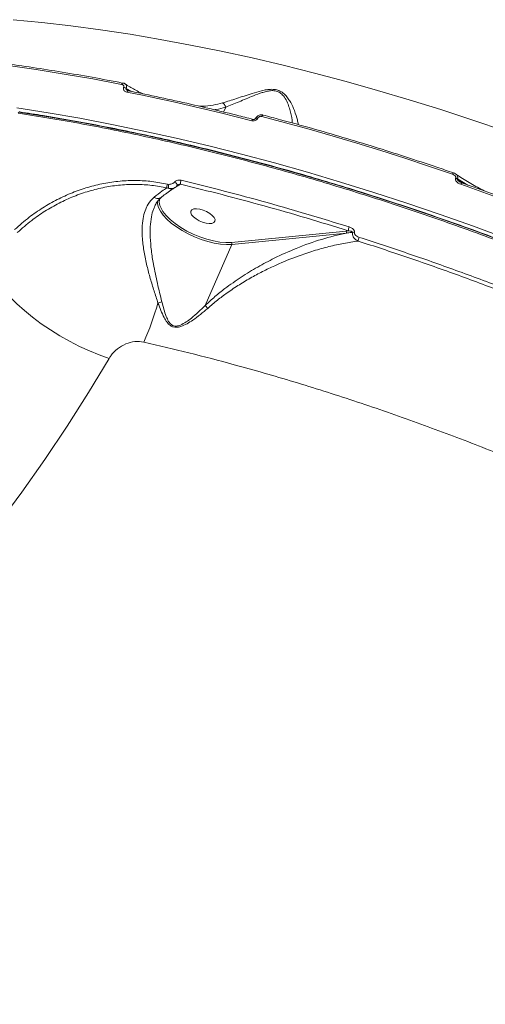
# Model space of a CAD drawing. Units: millimetres. Extents: x 4102 to 41735, y 5404 to 32156.
# Drawn here: x 40277 to 40436, y 9907 to 10244 of the extents above; entities that cross this region are included whole.
import ezdxf

# ---------------------------------------------------------------- set-up
doc = ezdxf.new("R2010")
doc.units = ezdxf.units.MM

msp = doc.modelspace()

# ---------------------------------------------------------------- linework, layer by layer
at = {"color": 7, "linetype": 'Continuous', "lineweight": 15}
for p, q in [((40312.327, 10221.133), (40312.364, 10221.218)), ((40313.197, 10220.854), (40313.16, 10220.768)), ((40313.16, 10220.768), (40314.303, 10219.929)), ((40315.176, 10219.752), (40313.197, 10220.854)), ((40347.286, 10214.383), (40346.574, 10212.739)), ((40357.523, 10210.534), (40357.511, 10210.507)), ((40358.297, 10210.648), (40358.285, 10210.621)), ((40327.307, 10188.008), (40327.793, 10187.939)), ((40331.81, 10187.974), (40330.698, 10187.373)), ((40426.061, 10190.024), (40426.104, 10190.124)), ((40426.672, 10189.829), (40426.629, 10189.729)), ((40426.629, 10189.729), (40428.509, 10188.335)), ((40430.251, 10187.718), (40426.672, 10189.829)), ((40327.816, 10186.518), (40327.123, 10186.704)), ((40329.496, 10186.596), (40329.555, 10186.632)), ((40329.541, 10186.65), (40329.7, 10186.751)), ((40330.698, 10187.373), (40330.296, 10187.156)), ((40349.222, 10168.063), (40388.506, 10171.944)), ((40388.634, 10171.251), (40349.35, 10167.37)), ((40388.506, 10171.944), (40389.29, 10172.021)), ((40340.295, 10146.463), (40349.35, 10167.37))]:
    msp.add_line(p, q, dxfattribs=at)
at = {"color": 7, "linetype": 'Continuous', "lineweight": 15, "flags": 128}
for points in [[(40274.515, 10244.392), (40284.325, 10243.435), (40294.274, 10242.281), (40304.352, 10240.929), (40314.551, 10239.382), (40324.861, 10237.64), (40335.272, 10235.706), (40345.775, 10233.581), (40356.36, 10231.266), (40367.017, 10228.766), (40377.736, 10226.08), (40388.507, 10223.213), (40399.321, 10220.166), (40410.166, 10216.943), (40421.034, 10213.547), (40431.914, 10209.98), (40442.795, 10206.247)], [(40311.642, 10222.216), (40301.784, 10224.071), (40292.006, 10225.769), (40282.316, 10227.309), (40272.721, 10228.691), (40263.226, 10229.913), (40253.838, 10230.974), (40244.565, 10231.875), (40235.411, 10232.613)], [(40312.09, 10222.661), (40312.034, 10222.662), (40311.954, 10222.635), (40311.872, 10222.573), (40311.791, 10222.481), (40311.713, 10222.361), (40311.642, 10222.216)], [(40313.909, 10220.009), (40313.872, 10220.012), (40313.79, 10219.991), (40313.705, 10219.932), (40313.62, 10219.839), (40313.539, 10219.715), (40313.464, 10219.564)], [(40356.262, 10209.768), (40350.859, 10211.142), (40345.469, 10212.474), (40340.093, 10213.763), (40334.733, 10215.01), (40329.389, 10216.213), (40324.062, 10217.374), (40318.753, 10218.491), (40313.464, 10219.564)], [(40275.784, 10214.174), (40286.5, 10212.475), (40297.323, 10210.584), (40308.244, 10208.501), (40319.254, 10206.228), (40330.343, 10203.768), (40341.502, 10201.123), (40352.722, 10198.294), (40363.993, 10195.284), (40375.305, 10192.096), (40386.65, 10188.732), (40398.017, 10185.196), (40409.398, 10181.489), (40420.781, 10177.616), (40432.159, 10173.579), (40443.521, 10169.383)], [(40276.238, 10212.348), (40276.314, 10212.498), (40276.4, 10212.622), (40276.492, 10212.714), (40276.586, 10212.77), (40276.68, 10212.79), (40276.722, 10212.786)], [(40305.047, 10207.747), (40297.243, 10209.218), (40286.445, 10211.105), (40276.939, 10212.621)], [(40360.077, 10211.687), (40360.028, 10211.687), (40359.964, 10211.656), (40359.895, 10211.591), (40359.823, 10211.497), (40359.752, 10211.375), (40359.683, 10211.23)], [(40425.003, 10191.397), (40416.809, 10194.185), (40408.616, 10196.888), (40400.428, 10199.503), (40392.249, 10202.03), (40384.081, 10204.467), (40375.928, 10206.813), (40367.794, 10209.068), (40359.683, 10211.23)], [(40538.618, 10126.027), (40532.067, 10129.322), (40521.198, 10134.649), (40510.239, 10139.847), (40499.198, 10144.914), (40488.084, 10149.843), (40476.907, 10154.632), (40465.676, 10159.277), (40454.402, 10163.772), (40443.092, 10168.115), (40431.757, 10172.302), (40420.407, 10176.329), (40409.05, 10180.193), (40397.697, 10183.89), (40386.356, 10187.418), (40375.039, 10190.774), (40363.753, 10193.955), (40352.509, 10196.957), (40341.316, 10199.779), (40330.184, 10202.419), (40319.121, 10204.873), (40308.138, 10207.14), (40305.047, 10207.747)], [(40356.66, 10210.224), (40356.625, 10210.227), (40356.558, 10210.202), (40356.486, 10210.14), (40356.41, 10210.045), (40356.335, 10209.919), (40356.262, 10209.768)], [(40357.51, 10210.504), (40357.514, 10210.514), (40357.586, 10210.597), (40357.708, 10210.651), (40357.871, 10210.674), (40358.067, 10210.664), (40358.285, 10210.621)], [(40357.523, 10210.534), (40357.526, 10210.541), (40357.598, 10210.624), (40357.719, 10210.678), (40357.883, 10210.701), (40358.079, 10210.691), (40358.297, 10210.648)], [(40329.725, 10188.689), (40329.969, 10188.569), (40330.208, 10188.415), (40330.423, 10188.241), (40330.596, 10188.061), (40330.713, 10187.888), (40330.765, 10187.738), (40330.758, 10187.645)], [(40330.758, 10187.645), (40330.748, 10187.622), (40330.739, 10187.608)], [(40487.759, 10164.667), (40480.328, 10167.813), (40472.875, 10170.895), (40465.401, 10173.912), (40457.91, 10176.863), (40450.404, 10179.747), (40442.886, 10182.562), (40435.36, 10185.308), (40427.827, 10187.983)], [(40349.35, 10167.37), (40347.526, 10167.31), (40345.523, 10167.452), (40343.386, 10167.793), (40341.159, 10168.325), (40338.892, 10169.037), (40336.634, 10169.914), (40334.433, 10170.937), (40332.338, 10172.083), (40330.394, 10173.327), (40328.642, 10174.643), (40327.122, 10176.001), (40325.866, 10177.374), (40324.9, 10178.729), (40324.247, 10180.04), (40323.921, 10181.276), (40323.89, 10182.079)], [(40324.764, 10180.683), (40325.027, 10180.001), (40325.795, 10178.643), (40326.893, 10177.246), (40328.295, 10175.844), (40329.967, 10174.47), (40331.869, 10173.159), (40333.954, 10171.941), (40336.172, 10170.847), (40338.471, 10169.901), (40340.793, 10169.129), (40343.083, 10168.547), (40345.287, 10168.17), (40347.349, 10168.008), (40349.222, 10168.063)], [(40335.326, 10178.785), (40335.298, 10178.195), (40335.609, 10177.511), (40336.232, 10176.788), (40337.118, 10176.086), (40338.195, 10175.46), (40339.375, 10174.963), (40340.562, 10174.633), (40341.661, 10174.497), (40342.583, 10174.568), (40343.253, 10174.838), (40343.616, 10175.287), (40343.643, 10175.877), (40343.333, 10176.561), (40342.709, 10177.283), (40341.823, 10177.986), (40340.747, 10178.611), (40339.567, 10179.109), (40338.38, 10179.439), (40337.28, 10179.574), (40336.359, 10179.504), (40335.689, 10179.234), (40335.326, 10178.785)], [(40307.346, 10128.268), (40303.987, 10129.459), (40300.591, 10130.841), (40297.187, 10132.404), (40293.808, 10134.133), (40290.483, 10136.012), (40287.245, 10138.023), (40284.121, 10140.15), (40281.14, 10142.371), (40278.33, 10144.667), (40275.716, 10147.017), (40273.322, 10149.4), (40271.17, 10151.793), (40269.279, 10154.176), (40267.667, 10156.526), (40266.349, 10158.821)], [(40307.346, 10128.268), (40300.325, 10116.549), (40292.996, 10105.005), (40285.364, 10093.642), (40277.432, 10082.467), (40269.204, 10071.484), (40260.686, 10060.702), (40251.882, 10050.125), (40242.797, 10039.759), (40233.435, 10029.61), (40223.803, 10019.683), (40213.904, 10009.985), (40203.746, 10000.52), (40193.332, 9991.293), (40182.67, 9982.31)]]:
    msp.add_lwpolyline(points, dxfattribs=at)
at = {"color": 7, "linetype": 'Continuous', "lineweight": 15}
for centre, radius, start, end in [((40311.929, 10219.094), 2.169, 54.24843, 78.4386), ((40311.891, 10219.005), 2.172, 54.26245, 78.41684), ((40425.829, 10191.203), 0.849, 127.23958, 166.77848), ((40329.427, 10187.045), 2.329, 155.57726, 188.41489), ((40330.603, 10187.274), 2.888, 166.6881, 195.17689), ((40334.003, 10188.371), 2.228, 154.6045, 190.24857), ((40425.36, 10187.982), 2.159, 54.00081, 71.05638), ((40425.402, 10188.08), 2.162, 54.01065, 71.04654), ((40428.654, 10187.796), 0.848, 127.73872, 167.26042), ((40328.577, 10188.254), 1.895, 246.30674, 298.9751), ((40328.524, 10182.025), 3.992, 164.28857, 199.64499), ((40388.043, 10171.5), 0.642, 337.17941, 43.77883), ((40392.704, 10171.892), 3.416, 155.07953, 177.84547), ((40391.06, 10169.957), 1.559, 78.31916, 100.54451), ((40348.759, 10167.619), 0.641, 337.16748, 43.79076), ((40396.472, 10168.204), 3.801, 155.59544, 175.39672), ((40226.158, 10175.183), 101.841, 336.06589, 344.08363), ((40327.081, 10139.656), 8.164, 101.68568, 111.45011)]:
    msp.add_arc(centre, radius, start, end, dxfattribs=at)
for points, knots in [([(40312.09, 10222.661), (40310.277, 10223.011), (40305.02, 10224.025), (40296.382, 10225.573), (40286.212, 10227.248), (40276.143, 10228.748), (40266.181, 10230.074), (40256.334, 10231.225), (40246.781, 10232.182), (40240.005, 10232.75), (40236.46, 10233.01), (40235.921, 10233.049)], [0, 0, 0, 0, 0.0688426, 0.199657, 0.3304781, 0.4613029, 0.5921322, 0.7229656, 0.8538048, 0.9777659, 1, 1, 1, 1]), ([(40312.364, 10221.218), (40312.389, 10221.298), (40312.439, 10221.457), (40312.394, 10221.692), (40312.265, 10221.905), (40312.036, 10222.091), (40311.807, 10222.182), (40311.663, 10222.212), (40311.642, 10222.216)], [0, 0, 0, 0, 0.167335, 0.334459, 0.5091545, 0.7130949, 0.9577183, 1, 1, 1, 1]), ([(40312.856, 10222.347), (40312.829, 10222.368), (40312.629, 10222.531), (40312.355, 10222.642), (40312.107, 10222.652), (40312.088, 10222.653)], [0, 0, 0, 0, 0.1238464, 0.9329753, 1, 1, 1, 1]), ([(40312.858, 10222.35), (40312.958, 10222.274), (40313.16, 10222.122), (40313.309, 10221.758), (40313.344, 10221.328), (40313.246, 10221.013), (40313.197, 10220.854)], [0, 0, 0, 0, 0.2488619, 0.4983857, 0.7465469, 1, 1, 1, 1]), ([(40319.044, 10218.966), (40318.342, 10219.291), (40316.489, 10220.149), (40314.425, 10221.3), (40313.097, 10222.197), (40312.862, 10222.356)], [0, 0, 0, 0, 0.3339911, 0.8822879, 1, 1, 1, 1]), ([(40313.464, 10219.564), (40313.433, 10219.57), (40313.207, 10219.619), (40312.846, 10219.765), (40312.484, 10220.063), (40312.284, 10220.401), (40312.213, 10220.765), (40312.289, 10221.01), (40312.327, 10221.133)], [0, 0, 0, 0, 0.0392317, 0.2872276, 0.495186, 0.6709849, 0.8353046, 1, 1, 1, 1]), ([(40313.16, 10220.768), (40313.153, 10220.746), (40313.14, 10220.701), (40313.157, 10220.595), (40313.237, 10220.45), (40313.385, 10220.287), (40313.513, 10220.193), (40313.575, 10220.147)], [0, 0, 0, 0, 0.094527, 0.1877614, 0.4166415, 0.7140863, 1, 1, 1, 1]), ([(40313.918, 10220.021), (40313.853, 10220.032), (40313.698, 10220.056), (40313.621, 10220.113), (40313.575, 10220.146)], [0, 0, 0, 0, 0.4195981, 1, 1, 1, 1]), ([(40356.66, 10210.224), (40354.798, 10210.7), (40349.398, 10212.081), (40340.497, 10214.242), (40329.985, 10216.649), (40321.127, 10218.554), (40315.788, 10219.63), (40313.909, 10220.009)], [0, 0, 0, 0, 0.1293235, 0.3750567, 0.6207975, 0.8665443, 1, 1, 1, 1]), ([(40346.222, 10215.866), (40347.793, 10216.346), (40350.974, 10217.318), (40355.493, 10218.879), (40358.994, 10219.929), (40361.297, 10220.41), (40363.073, 10220.581), (40364.806, 10220.397), (40366.424, 10219.733), (40367.728, 10218.635), (40368.78, 10217.314), (40369.879, 10215.477), (40371.042, 10212.888), (40371.768, 10210.456), (40372.084, 10208.941), (40372.095, 10208.494), (40372.096, 10208.434)], [0, 0, 0, 0, 0.1333193, 0.2698816, 0.3489215, 0.3889502, 0.4301416, 0.4686822, 0.5073084, 0.5591594, 0.6106298, 0.6622169, 0.7690811, 0.9137398, 0.9884281, 1, 1, 1, 1]), ([(40370.1, 10208.985), (40370.102, 10209.065), (40370.13, 10210.06), (40369.661, 10212.028), (40369.011, 10214.515), (40368.288, 10216.41), (40367.278, 10218.09), (40366.047, 10219.355), (40364.606, 10220.004), (40363.068, 10220.121), (40361.531, 10219.898), (40360.465, 10219.607), (40358.852, 10219.108), (40356.02, 10218.017), (40351.773, 10216.196), (40348.782, 10214.987), (40347.286, 10214.383)], [0, 0, 0, 0, 0.0141239, 0.1762003, 0.2521631, 0.3281717, 0.4035275, 0.4569099, 0.4953887, 0.5337736, 0.5726699, 0.6118152, 0.6182195, 0.703347, 0.8516406, 1, 1, 1, 1]), ([(40338.356, 10214.708), (40338.71, 10214.708), (40340.27, 10214.706), (40342.917, 10215.044), (40345.145, 10215.598), (40346.222, 10215.866)], [0, 0, 0, 0, 0.1319009, 0.5804104, 1, 1, 1, 1]), ([(40346.222, 10215.866), (40346.269, 10215.838), (40346.424, 10215.749), (40346.712, 10215.49), (40347.054, 10215.021), (40347.209, 10214.598), (40347.287, 10214.386)], [0, 0, 0, 0, 0.1074842, 0.3494613, 0.6747108, 1, 1, 1, 1]), ([(40804.907, 9847.884), (40804.921, 9850.672), (40804.952, 9857.191), (40803.526, 9867.925), (40800.851, 9879.964), (40796.916, 9892.231), (40791.813, 9904.661), (40785.596, 9917.209), (40778.167, 9930.078), (40769.498, 9943.237), (40759.591, 9956.646), (40748.663, 9970.01), (40736.777, 9983.284), (40724.012, 9996.426), (40710.162, 10009.65), (40695.227, 10022.913), (40679.236, 10036.169), (40662.735, 10048.973), (40645.834, 10061.297), (40628.641, 10073.124), (40610.674, 10084.794), (40591.96, 10096.264), (40572.544, 10107.492), (40552.582, 10118.38), (40532.123, 10128.886), (40511.229, 10138.978), (40489.829, 10148.682), (40467.976, 10157.947), (40445.738, 10166.728), (40423.601, 10174.834), (40401.643, 10182.251), (40379.929, 10188.984), (40358.106, 10195.141), (40336.246, 10200.679), (40314.434, 10205.548), (40294.398, 10209.449), (40281.807, 10211.459), (40276.238, 10212.348)], [0, 0, 0, 0, 0.0220395, 0.0515326, 0.0810499, 0.1105428, 0.1392036, 0.1678863, 0.1965469, 0.22604, 0.2555572, 0.2850503, 0.3137109, 0.3423936, 0.3710542, 0.4005473, 0.4300646, 0.4595577, 0.4871864, 0.5148349, 0.5424636, 0.5708353, 0.5992283, 0.6276001, 0.6562608, 0.6849436, 0.7136043, 0.7430975, 0.7726147, 0.8021078, 0.8307686, 0.8594514, 0.888112, 0.9176053, 0.9471226, 0.9766157, 1, 1, 1, 1]), ([(40805.084, 9848.152), (40805.102, 9849.346), (40805.148, 9852.326), (40804.883, 9857.202), (40804.331, 9862.765), (40803.473, 9868.425), (40802.321, 9874.179), (40800.87, 9880.032), (40799.122, 9885.984), (40797.075, 9892.032), (40794.739, 9898.154), (40792.119, 9904.327), (40789.225, 9910.532), (40786.059, 9916.765), (40782.619, 9923.03), (40778.906, 9929.329), (40774.92, 9935.663), (40770.658, 9942.034), (40766.12, 9948.444), (40761.306, 9954.895), (40756.211, 9961.389), (40750.837, 9967.925), (40745.197, 9974.488), (40739.314, 9981.05), (40733.208, 9987.587), (40726.887, 9994.091), (40720.35, 10000.565), (40713.595, 10007.012), (40706.619, 10013.434), (40699.421, 10019.834), (40691.998, 10026.213), (40684.35, 10032.573), (40676.472, 10038.915), (40668.362, 10045.241), (40660.036, 10051.541), (40651.528, 10057.786), (40642.869, 10063.953), (40634.073, 10070.032), (40625.131, 10076.031), (40616.045, 10081.95), (40606.813, 10087.789), (40597.435, 10093.548), (40587.913, 10099.228), (40578.245, 10104.827), (40568.433, 10110.346), (40558.474, 10115.786), (40548.38, 10121.139), (40538.178, 10126.392), (40527.899, 10131.528), (40517.565, 10136.537), (40507.179, 10141.416), (40496.741, 10146.167), (40486.25, 10150.79), (40475.707, 10155.285), (40465.112, 10159.651), (40454.466, 10163.889), (40443.768, 10167.999), (40433.017, 10171.98), (40422.22, 10175.83), (40411.401, 10179.541), (40400.593, 10183.101), (40389.826, 10186.499), (40379.107, 10189.734), (40368.435, 10192.806), (40357.81, 10195.716), (40347.231, 10198.464), (40336.699, 10201.05), (40326.214, 10203.474), (40315.777, 10205.735), (40305.387, 10207.834), (40295.049, 10209.765), (40285.48, 10211.426), (40279.405, 10212.362), (40276.72, 10212.776)], [0, 0, 0, 0, 0.0094078, 0.0234759, 0.0375497, 0.0516398, 0.0657619, 0.0799312, 0.0941627, 0.1084719, 0.1228261, 0.1371271, 0.1513572, 0.1655335, 0.1796718, 0.193788, 0.2078977, 0.2220155, 0.2361532, 0.2503269, 0.2645521, 0.2788451, 0.2932013, 0.3075359, 0.321785, 0.3359736, 0.3501177, 0.3642335, 0.378337, 0.3924445, 0.406567, 0.4207201, 0.4349201, 0.4491829, 0.4635203, 0.4778591, 0.4920989, 0.5062927, 0.5204524, 0.534589, 0.5487142, 0.5628395, 0.5769742, 0.5911282, 0.6053129, 0.6195396, 0.63382, 0.6481186, 0.6623742, 0.6765812, 0.6907508, 0.7048943, 0.7190234, 0.7331494, 0.7472821, 0.7614309, 0.7756068, 0.7898212, 0.8040856, 0.8183881, 0.8326644, 0.846885, 0.8610655, 0.8752171, 0.8893511, 0.9034787, 0.9176113, 0.9317563, 0.9459252, 0.9601293, 0.9743797, 0.9886796, 1, 1, 1, 1]), ([(40347.287, 10214.386), (40346.195, 10214.057), (40344.909, 10213.67), (40343.566, 10213.54), (40343.362, 10213.52)], [0, 0, 0, 0, 0.8483427, 1, 1, 1, 1]), ([(40347.286, 10214.383), (40347.286, 10214.383), (40347.287, 10214.384), (40347.287, 10214.385), (40347.287, 10214.386), (40347.287, 10214.386)], [0, 0, 0, 0, 0.4206714, 0.7989582, 1, 1, 1, 1]), ([(40360.072, 10211.673), (40360.014, 10211.692), (40359.713, 10211.792), (40359.089, 10211.762), (40358.346, 10211.496), (40357.789, 10211.048), (40357.616, 10210.679), (40357.544, 10210.526)], [0, 0, 0, 0, 0.0606067, 0.3168011, 0.5932154, 0.8307771, 1, 1, 1, 1]), ([(40359.683, 10211.23), (40359.558, 10211.251), (40359.309, 10211.293), (40358.92, 10211.213), (40358.586, 10211.036), (40358.385, 10210.827), (40358.317, 10210.689), (40358.297, 10210.648)], [0, 0, 0, 0, 0.2336366, 0.4673023, 0.6955766, 0.9086979, 1, 1, 1, 1]), ([(40425.315, 10191.879), (40423.429, 10192.526), (40417.957, 10194.405), (40408.899, 10197.402), (40398.152, 10200.818), (40387.42, 10204.079), (40376.712, 10207.183), (40367.599, 10209.705), (40362.065, 10211.163), (40360.077, 10211.687)], [0, 0, 0, 0, 0.0864657, 0.2507515, 0.4150424, 0.5793363, 0.7436307, 0.9079292, 1, 1, 1, 1]), ([(40358.285, 10210.621), (40358.254, 10210.56), (40358.155, 10210.359), (40357.864, 10210.054), (40357.38, 10209.795), (40356.811, 10209.677), (40356.445, 10209.738), (40356.262, 10209.768)], [0, 0, 0, 0, 0.0931369, 0.3038898, 0.530217, 0.7652034, 1, 1, 1, 1]), ([(40357.507, 10210.504), (40357.503, 10210.492), (40357.493, 10210.467), (40357.429, 10210.391), (40357.324, 10210.313), (40357.176, 10210.242), (40356.99, 10210.199), (40356.802, 10210.192), (40356.705, 10210.219), (40356.663, 10210.23)], [0, 0, 0, 0, 0.1089552, 0.2377707, 0.3621395, 0.5016824, 0.6688423, 0.8582732, 1, 1, 1, 1]), ([(40426.104, 10190.124), (40426.124, 10190.193), (40426.163, 10190.33), (40426.103, 10190.575), (40425.913, 10190.87), (40425.536, 10191.178), (40425.186, 10191.322), (40425.003, 10191.397)], [0, 0, 0, 0, 0.1206471, 0.240652, 0.416912, 0.695024, 1, 1, 1, 1]), ([(40426.118, 10191.469), (40426.074, 10191.504), (40425.839, 10191.691), (40425.547, 10191.789), (40425.311, 10191.868)], [0, 0, 0, 0, 0.1883225, 1, 1, 1, 1]), ([(40435.985, 10185.662), (40435.938, 10185.684), (40434.332, 10186.442), (40431.26, 10188.213), (40428.014, 10190.122), (40426.344, 10191.294), (40426.123, 10191.449)], [0, 0, 0, 0, 0.0139204, 0.4754488, 0.930523, 1, 1, 1, 1]), ([(40426.13, 10191.458), (40426.291, 10191.333), (40426.584, 10191.106), (40426.762, 10190.651), (40426.796, 10190.227), (40426.714, 10189.964), (40426.672, 10189.829)], [0, 0, 0, 0, 0.326761, 0.593204, 0.7911448, 1, 1, 1, 1]), ([(40274.968, 10172.41), (40276.607, 10173.87), (40279.629, 10176.562), (40284.594, 10179.964), (40289.537, 10182.784), (40294.723, 10185.145), (40300.085, 10186.999), (40305.555, 10188.334), (40311.084, 10189.133), (40316.599, 10189.345), (40322.052, 10189.035), (40325.557, 10188.35), (40327.307, 10188.008)], [0, 0, 0, 0, 0.1166809, 0.2150832, 0.3137983, 0.4122011, 0.510061, 0.6082265, 0.706084, 0.803954, 0.9021321, 1, 1, 1, 1]), ([(40327.123, 10186.704), (40325.411, 10187.038), (40321.982, 10187.708), (40316.646, 10188.009), (40311.249, 10187.798), (40305.838, 10187.011), (40300.483, 10185.699), (40295.233, 10183.878), (40290.156, 10181.56), (40285.315, 10178.792), (40280.453, 10175.452), (40277.493, 10172.812), (40275.887, 10171.379)], [0, 0, 0, 0, 0.0977726, 0.1958572, 0.2936318, 0.3914573, 0.4895946, 0.5874245, 0.6858961, 0.78468, 0.8831548, 1, 1, 1, 1]), ([(40327.793, 10187.939), (40328.042, 10187.942), (40328.497, 10187.946), (40329.097, 10188.149), (40329.505, 10188.408), (40329.662, 10188.609), (40329.725, 10188.689)], [0, 0, 0, 0, 0.3467038, 0.6312951, 0.8513211, 1, 1, 1, 1]), ([(40329.725, 10188.689), (40329.751, 10188.727), (40329.854, 10188.871), (40330.132, 10189.103), (40330.633, 10189.328), (40331.292, 10189.439), (40331.75, 10189.365), (40331.99, 10189.326)], [0, 0, 0, 0, 0.0579827, 0.2245317, 0.4300897, 0.7005258, 1, 1, 1, 1]), ([(40329.959, 10186.877), (40330.187, 10187.025), (40330.498, 10187.227), (40330.668, 10187.541), (40330.713, 10187.625)], [0, 0, 0, 0, 0.732735, 1, 1, 1, 1]), ([(40330.74, 10187.611), (40330.74, 10187.609), (40330.738, 10187.605), (40330.744, 10187.617), (40330.772, 10187.647), (40330.82, 10187.688), (40330.865, 10187.714), (40330.889, 10187.729)], [0, 0, 0, 0, 0.125855, 0.3597826, 0.5464245, 0.7503886, 1, 1, 1, 1]), ([(40331.81, 10187.974), (40331.681, 10187.959), (40331.442, 10187.931), (40331.129, 10187.849), (40330.95, 10187.756), (40330.891, 10187.725)], [0, 0, 0, 0, 0.4435981, 0.815488, 1, 1, 1, 1]), ([(40389.29, 10172.021), (40384.481, 10173.51), (40374.864, 10176.487), (40360.465, 10180.601), (40346.094, 10184.474), (40336.572, 10186.808), (40331.81, 10187.974)], [0, 0, 0, 0, 0.2493143, 0.4986296, 0.7493149, 1, 1, 1, 1]), ([(40331.99, 10189.326), (40332.601, 10189.18), (40335.657, 10188.445), (40343.625, 10186.476), (40355.947, 10183.248), (40372.093, 10178.728), (40383.338, 10175.263), (40389.605, 10173.332)], [0, 0, 0, 0, 0.0321575, 0.1607921, 0.4182839, 0.6757765, 1, 1, 1, 1]), ([(40427.827, 10187.983), (40427.535, 10188.105), (40426.973, 10188.341), (40426.369, 10188.843), (40426.066, 10189.318), (40425.971, 10189.704), (40426.031, 10189.917), (40426.061, 10190.024)], [0, 0, 0, 0, 0.3047603, 0.5876488, 0.7664619, 0.8828559, 1, 1, 1, 1]), ([(40426.629, 10189.729), (40426.625, 10189.714), (40426.615, 10189.679), (40426.631, 10189.604), (40426.714, 10189.441), (40426.973, 10189.154), (40427.256, 10188.977), (40427.437, 10188.864)], [0, 0, 0, 0, 0.0412002, 0.0920171, 0.1843938, 0.4812329, 1, 1, 1, 1]), ([(40428.142, 10188.488), (40428.062, 10188.508), (40427.76, 10188.586), (40427.521, 10188.759), (40427.346, 10188.885)], [0, 0, 0, 0, 0.268396, 1, 1, 1, 1]), ([(40487.987, 10165.181), (40486.129, 10165.973), (40480.74, 10168.27), (40471.782, 10171.972), (40461.107, 10176.241), (40450.399, 10180.373), (40439.856, 10184.295), (40432.429, 10186.959), (40428.584, 10188.309), (40428.135, 10188.467)], [0, 0, 0, 0, 0.0939976, 0.2725905, 0.4511865, 0.6297835, 0.8083819, 0.9775833, 1, 1, 1, 1]), ([(40322.755, 10183.563), (40323.663, 10184.279), (40325.171, 10185.469), (40326.568, 10186.353), (40327.123, 10186.704)], [0, 0, 0, 0, 0.6025829, 1, 1, 1, 1]), ([(40325.066, 10183.35), (40325.589, 10183.778), (40326.757, 10184.736), (40328.248, 10185.813), (40329.159, 10186.367), (40329.509, 10186.58)], [0, 0, 0, 0, 0.3327441, 0.7436801, 1, 1, 1, 1]), ([(40329.943, 10186.893), (40329.885, 10186.851), (40329.59, 10186.637), (40328.843, 10186.447), (40328.175, 10186.493), (40327.816, 10186.518)], [0, 0, 0, 0, 0.1035662, 0.5175305, 1, 1, 1, 1]), ([(40324.095, 10147.255), (40323.642, 10148.628), (40322.736, 10151.38), (40321.44, 10155.667), (40320.254, 10160.115), (40319.283, 10164.679), (40318.705, 10169.005), (40318.587, 10172.901), (40318.882, 10176.148), (40319.597, 10178.919), (40320.739, 10181.508), (40322.023, 10182.817), (40322.755, 10183.563)], [0, 0, 0, 0, 0.1075931, 0.2154949, 0.3229199, 0.4368081, 0.5505772, 0.6441641, 0.7376603, 0.816614, 0.8955104, 1, 1, 1, 1]), ([(40322.755, 10183.563), (40322.79, 10183.538), (40322.988, 10183.401), (40323.431, 10183.17), (40324.076, 10183.026), (40324.68, 10183.09), (40324.949, 10183.305), (40325.063, 10183.397)], [0, 0, 0, 0, 0.0437956, 0.2452994, 0.521402, 0.797503, 1, 1, 1, 1]), ([(40322.952, 10180.334), (40323.07, 10180.616), (40323.394, 10181.386), (40324.102, 10182.41), (40324.765, 10183.037), (40325.099, 10183.353)], [0, 0, 0, 0, 0.2221785, 0.6078425, 1, 1, 1, 1]), ([(40322.964, 10180.293), (40322.818, 10179.99), (40322.312, 10178.939), (40321.78, 10176.634), (40321.394, 10173.435), (40321.392, 10169.54), (40321.775, 10165.224), (40322.617, 10159.906), (40323.88, 10153.952), (40324.911, 10149.752), (40325.427, 10147.651)], [0, 0, 0, 0, 0.0365486, 0.1265116, 0.2351817, 0.3439617, 0.4785534, 0.6132865, 0.8065103, 1, 1, 1, 1]), ([(40340.295, 10146.463), (40341.389, 10147.475), (40343.579, 10149.499), (40347.691, 10152.773), (40352.587, 10156.231), (40358.248, 10159.669), (40364.561, 10163.008), (40371.911, 10166.292), (40380.224, 10169.291), (40385.831, 10170.598), (40388.634, 10171.251)], [0, 0, 0, 0, 0.0717658, 0.143571, 0.2576767, 0.3721853, 0.4865183, 0.6397323, 0.8198579, 1, 1, 1, 1]), ([(40390.774, 10171.49), (40390.621, 10171.474), (40389.907, 10171.397), (40389.194, 10171.315), (40388.634, 10171.251)], [0, 0, 0, 0, 0.2148625, 1, 1, 1, 1]), ([(40390.774, 10171.49), (40390.772, 10171.511), (40390.768, 10171.554), (40390.708, 10171.631), (40390.549, 10171.742), (40390.178, 10171.88), (40389.733, 10171.973), (40389.398, 10172.009), (40389.29, 10172.021)], [0, 0, 0, 0, 0.0381966, 0.0818646, 0.1920606, 0.4179989, 0.8123811, 1, 1, 1, 1]), ([(40389.605, 10173.332), (40389.753, 10173.28), (40390.219, 10173.115), (40390.822, 10172.742), (40391.244, 10172.25), (40391.415, 10171.839), (40391.389, 10171.603), (40391.375, 10171.484)], [0, 0, 0, 0, 0.1605746, 0.508162, 0.7318741, 0.8653779, 1, 1, 1, 1]), ([(40392.683, 10168.509), (40392.514, 10168.597), (40391.966, 10168.884), (40391.274, 10169.51), (40390.833, 10170.29), (40390.681, 10170.938), (40390.743, 10171.302), (40390.774, 10171.49)], [0, 0, 0, 0, 0.1441277, 0.4679224, 0.6900751, 0.8403006, 1, 1, 1, 1]), ([(40391.375, 10171.484), (40391.362, 10171.371), (40391.335, 10171.146), (40391.497, 10170.762), (40391.892, 10170.311), (40392.448, 10169.974), (40392.876, 10169.822), (40393.011, 10169.774)], [0, 0, 0, 0, 0.138865, 0.2767673, 0.4966051, 0.8418827, 1, 1, 1, 1]), ([(40392.683, 10168.509), (40391.039, 10168.267), (40387.749, 10167.783), (40382.646, 10166.639), (40377.435, 10165.192), (40371.415, 10163.166), (40365.726, 10160.854), (40360.419, 10158.329), (40356.212, 10156.096), (40351.992, 10153.599), (40348.047, 10150.962), (40344.406, 10148.254), (40342.237, 10146.367), (40341.148, 10145.419)], [0, 0, 0, 0, 0.1007625, 0.2015258, 0.3037918, 0.4060557, 0.5490226, 0.6279411, 0.7068484, 0.7872935, 0.8677079, 0.9335569, 1, 1, 1, 1]), ([(40458.944, 10144.473), (40453.47, 10146.66), (40442.521, 10151.034), (40425.969, 10157.192), (40409.346, 10163.072), (40398.237, 10166.696), (40392.683, 10168.509)], [0, 0, 0, 0, 0.2490996, 0.4982002, 0.7491006, 1, 1, 1, 1]), ([(40393.011, 10169.774), (40398.537, 10167.971), (40409.59, 10164.365), (40426.209, 10158.491), (40442.838, 10152.309), (40453.89, 10147.894), (40459.416, 10145.686)], [0, 0, 0, 0, 0.2490992, 0.498199, 0.7490993, 1, 1, 1, 1]), ([(40341.148, 10145.419), (40339.482, 10144.005), (40337.228, 10142.095), (40334.043, 10140.135), (40332.165, 10139.243), (40330.521, 10138.875), (40329.283, 10139.004), (40328.152, 10139.565), (40327.088, 10140.701), (40325.584, 10143.229), (40324.72, 10145.566), (40324.095, 10147.255)], [0, 0, 0, 0, 0.2657833, 0.3593763, 0.4543045, 0.5177528, 0.5632806, 0.6085719, 0.6803155, 0.7688742, 1, 1, 1, 1]), ([(40325.427, 10147.651), (40325.863, 10145.952), (40326.462, 10143.619), (40327.612, 10141.06), (40328.462, 10139.917), (40329.439, 10139.365), (40330.551, 10139.287), (40332.036, 10139.76), (40333.743, 10140.737), (40336.656, 10142.927), (40338.769, 10144.928), (40340.292, 10146.451), (40340.294, 10146.453)], [0, 0, 0, 0, 0.2369831, 0.3252741, 0.3938201, 0.4351359, 0.4764552, 0.5364588, 0.6308596, 0.7257796, 0.9996852, 1, 1, 1, 1]), ([(40340.294, 10146.453), (40340.293, 10146.453), (40340.293, 10146.455), (40340.294, 10146.458), (40340.295, 10146.461), (40340.295, 10146.463)], [0, 0, 0, 0, 0.241275, 0.5639447, 1, 1, 1, 1]), ([(40341.148, 10145.419), (40341.12, 10145.45), (40340.943, 10145.648), (40340.607, 10146.036), (40340.405, 10146.306), (40340.294, 10146.453)], [0, 0, 0, 0, 0.0794277, 0.4971535, 1, 1, 1, 1]), ([(40319.242, 10133.867), (40318.232, 10133.99), (40316.177, 10134.24), (40312.942, 10133.321), (40310.062, 10131.602), (40308.27, 10129.75), (40307.532, 10128.567), (40307.346, 10128.268)], [0, 0, 0, 0, 0.2187107, 0.4447818, 0.6794056, 0.9192005, 1, 1, 1, 1]), ([(40748.596, 9815.573), (40748.512, 9818.898), (40748.345, 9825.55), (40746.706, 9835.964), (40744.033, 9846.761), (40740.186, 9857.953), (40735.178, 9869.501), (40729.111, 9881.154), (40722.034, 9892.867), (40714.013, 9904.598), (40704.917, 9916.538), (40694.733, 9928.652), (40683.469, 9940.903), (40671.371, 9953.023), (40658.499, 9964.973), (40644.929, 9976.719), (40630.443, 9988.45), (40615.054, 10000.121), (40598.793, 10011.691), (40582.009, 10022.91), (40564.77, 10033.748), (40547.152, 10044.184), (40528.88, 10054.379), (40509.99, 10064.287), (40490.532, 10073.865), (40470.918, 10082.911), (40451.216, 10091.405), (40431.497, 10099.339), (40411.456, 10106.834), (40391.152, 10113.844), (40370.647, 10120.335), (40351.812, 10125.745), (40334.664, 10130.254), (40324.386, 10132.662), (40319.242, 10133.867)], [0, 0, 0, 0, 0.0311785, 0.0623808, 0.0935593, 0.1256442, 0.1577551, 0.18984, 0.2210201, 0.2522243, 0.2834047, 0.3154897, 0.3476009, 0.3796861, 0.4108891, 0.442116, 0.4733188, 0.5054256, 0.5375586, 0.5696654, 0.6009197, 0.6321979, 0.6634522, 0.6956101, 0.7277941, 0.7599521, 0.7912843, 0.8226407, 0.853973, 0.8862091, 0.9184712, 0.9507073, 0.9753306, 1, 1, 1, 1]), ([(40094.021, 9999.025), (40096.784, 9996.916), (40104.227, 9991.232), (40116.518, 9981.2), (40130.887, 9968.746), (40145.503, 9955.3), (40160.32, 9940.883), (40175.291, 9925.52), (40190.087, 9909.55), (40204.66, 9893.041), (40218.971, 9876.072), (40233.253, 9858.368), (40247.452, 9839.959), (40261.518, 9820.894), (40275.14, 9801.591), (40288.281, 9782.124), (40300.918, 9762.565), (40313.255, 9742.596), (40325.237, 9722.271), (40336.811, 9701.652), (40347.723, 9681.194), (40357.951, 9660.963), (40367.488, 9641.019), (40376.491, 9621.037), (40384.904, 9601.087), (40392.681, 9581.24), (40399.653, 9561.932), (40405.815, 9543.219), (40411.178, 9525.138), (40415.831, 9507.396), (40419.726, 9490.069), (40422.831, 9473.231), (40424.981, 9457.929), (40426.311, 9444.088), (40426.956, 9431.611), (40426.991, 9419.695), (40426.405, 9408.383), (40425.21, 9397.793), (40423.413, 9387.975), (40421.322, 9379.827), (40419.673, 9375.119), (40419.001, 9373.202)], [0, 0, 0, 0, 0.0156521, 0.042168, 0.0687043, 0.0952203, 0.1225063, 0.1498146, 0.1771007, 0.2036166, 0.2301528, 0.2566687, 0.2839547, 0.3112631, 0.3385491, 0.365065, 0.3916013, 0.4181172, 0.4454032, 0.4727115, 0.4999976, 0.5265134, 0.5530497, 0.5795656, 0.6068516, 0.6341599, 0.661446, 0.6879618, 0.714498, 0.7410139, 0.7682999, 0.7956082, 0.8228942, 0.8459724, 0.8690775, 0.8921826, 0.9155066, 0.9388306, 0.9615639, 0.9843486, 1, 1, 1, 1]), ([(40181.115, 9972.161), (40184.966, 9968.528), (40192.673, 9961.257), (40204.298, 9949.618), (40215.933, 9937.483), (40227.711, 9924.655), (40239.606, 9911.144), (40251.587, 9896.958), (40263.461, 9882.321), (40275.532, 9866.837), (40287.752, 9850.497), (40300.069, 9833.314), (40312.224, 9815.618), (40324.165, 9797.451), (40335.845, 9778.864), (40346.992, 9760.288), (40357.579, 9741.789), (40367.597, 9723.427), (40377.218, 9704.882), (40386.391, 9686.21), (40395.071, 9667.475), (40403.06, 9649.106), (40410.348, 9631.157), (40416.94, 9613.671), (40422.949, 9596.349), (40428.327, 9579.258), (40433.041, 9562.467), (40436.725, 9547.404), (40439.544, 9533.994), (40441.666, 9522.095), (40443.33, 9510.559), (40444.526, 9499.431), (40445.252, 9488.758), (40445.499, 9478.542), (40445.304, 9468.747), (40444.771, 9462.631), (40444.505, 9459.573)], [0, 0, 0, 0, 0.0277654, 0.0555639, 0.0833624, 0.1111276, 0.1400314, 0.1689728, 0.1979142, 0.226818, 0.2582447, 0.2896958, 0.3211225, 0.3534673, 0.3858386, 0.4181831, 0.4495059, 0.480853, 0.5121758, 0.5444126, 0.5766757, 0.6089124, 0.6401609, 0.6714335, 0.702682, 0.7348412, 0.7670266, 0.7991856, 0.8241463, 0.849107, 0.8742669, 0.8994268, 0.9244694, 0.949512, 0.974756, 1, 1, 1, 1])]:
    msp.add_open_spline(points, degree=3, knots=knots, dxfattribs=at)

doc.saveas('drawing.dxf')
